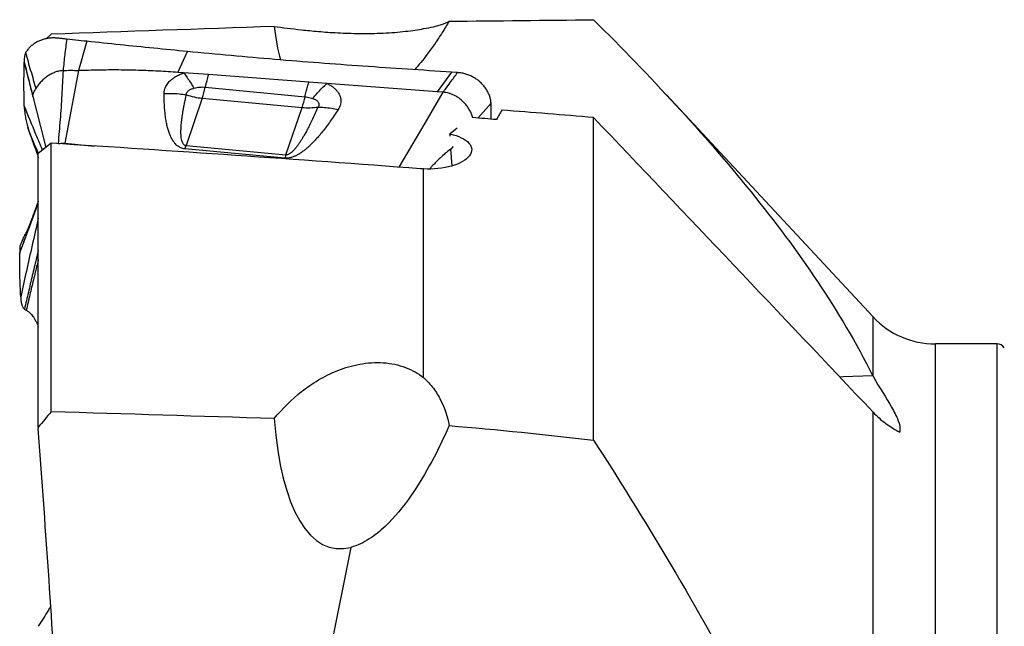
# Model space of a CAD drawing. Units: millimetres. Extents: x 15 to 204, y 6 to 291.
# Drawn here: x 42 to 65, y 137 to 151 of the extents above; entities that cross this region are included whole.
import ezdxf

# ---------------------------------------------------------------- set-up
doc = ezdxf.new("R2010")
doc.units = ezdxf.units.MM

msp = doc.modelspace()

# ---------------------------------------------------------------- linework, layer by layer
at = {"color": 7, "linetype": 'Continuous', "lineweight": 30}
for p, q in [((42.6422, 150.5136), (42.5267, 150.4071)), ((43.4175, 150.3522), (43.0095, 150.3961)), ((43.4784, 150.3457), (43.2889, 149.6567)), ((43.4784, 150.3457), (43.4175, 150.3522)), ((45.624, 149.6158), (45.8465, 150.1066)), ((43.2889, 149.6567), (42.9626, 147.9515)), ((45.7576, 149.6059), (45.624, 149.6158)), ((46.3401, 149.5624), (45.7576, 149.6059)), ((48.6982, 149.3862), (46.3401, 149.5624)), ((52.0554, 149.6209), (51.7189, 149.1607)), ((52.1967, 149.6115), (52.0554, 149.6209)), ((49.1268, 149.3543), (48.6982, 149.3862)), ((51.7189, 149.1606), (49.1268, 149.3542)), ((46.2647, 149.2699), (48.6106, 149.0441)), ((51.4316, 148.4239), (51.8564, 149.1504)), ((51.8564, 149.1504), (51.7189, 149.1606)), ((61.9641, 143.8726), (57.1059, 149.0868)), ((46.1956, 149.0098), (45.8141, 147.8954)), ((46.1956, 149.0098), (48.5432, 148.7917)), ((52.9851, 148.8954), (52.6762, 148.5427)), ((52.9852, 148.6475), (52.9851, 148.8954)), ((48.1617, 147.6774), (48.5432, 148.7917)), ((52.9852, 148.5172), (52.9852, 148.6475)), ((50.826, 147.3888), (51.4316, 148.4239)), ((55.3922, 140.9764), (55.3922, 148.5567)), ((42.0917, 148.3295), (42.1164, 148.2456)), ((42.1164, 148.2456), (42.1219, 148.2313)), ((42.1209, 148.2333), (42.1971, 148.0339)), ((42.1953, 148.0391), (42.1908, 148.051)), ((42.6422, 147.9522), (42.3422, 147.7081)), ((42.6422, 141.6439), (42.6422, 147.9522)), ((42.9626, 147.9515), (43.662, 147.8865)), ((45.7894, 147.8197), (45.8141, 147.8954)), ((45.8141, 147.8954), (48.1617, 147.6774)), ((42.3422, 141.2812), (42.3422, 147.7081)), ((48.1369, 147.6017), (45.7894, 147.8197)), ((52.0922, 147.8757), (52.0366, 147.8123)), ((52.0733, 147.4195), (52.0366, 147.8123)), ((51.3922, 142.4461), (51.3922, 147.3483)), ((42.0164, 144.0552), (42.0422, 144.0386)), ((42.0422, 144.0386), (42.0583, 144.0293)), ((64.8824, 143.236), (63.4274, 143.236)), ((61.9641, 127.8473), (61.9641, 141.6339)), ((42.3422, 141.2812), (42.3422, 141.2493)), ((49.6888, 138.4592), (48.0935, 130.521))]:
    msp.add_line(p, q, dxfattribs=at)
at = {"color": 8, "linetype": 'Continuous', "lineweight": 30}
for p, q in [((61.9641, 142.4771), (61.9641, 143.8726)), ((63.4274, 97.236), (63.4274, 143.236)), ((64.8824, 97.236), (64.8824, 143.236))]:
    msp.add_line(p, q, dxfattribs=at)
at = {"color": 7, "linetype": 'Continuous', "lineweight": 30, "flags": 128}
for points in [[(42.212, 149.0519), (42.3915, 148.3423), (42.5162, 147.8497)], [(42.1084, 145.9182), (42.2903, 146.4146), (42.3422, 146.5565)], [(61.1727, 142.4683), (61.2643, 142.4714), (61.9528, 142.4973)]]:
    msp.add_lwpolyline(points, dxfattribs=at)
at = {"color": 7, "linetype": 'Continuous', "lineweight": 30}
for centre, radius, start, end in [((46.3466, 150.6176), 1.6148, 251.08755, 264.6354), ((44.0508, 149.7183), 2.2589, 341.72139, 348.55029), ((46.4224, 149.4933), 2.2338, 341.69685, 348.39915), ((48.6855, 150.2974), 1.5124, 264.60031, 278.75426), ((50.9616, 146.7202), 2.959, 161.1268, 162.66886), ((63.4274, 145.236), 2, 222.97592, 270), ((64.8824, 143.036), 0.2, 33.97448, 90)]:
    msp.add_arc(centre, radius, start, end, dxfattribs=at)
for centre, major_axis, ratio, start_param, end_param in [((-77.1658, 127.5859), (381.0294, 19.145), 0.0466638, 1.2340546, 1.2485939), ((50.6883, 153.7618), (1.6675, 5.1184), 0.4471774, 2.3505276, 2.5556845), ((54.0131, 120.236), (1.808, 30.6877), 0.208089, 0.3928339, 0.4119811), ((63.0818, 120.236), (144.3613, -13.816), 0.1898313, 1.6422446, 1.6571863), ((60.196, 120.236), (144.3613, -13.816), 0.1898313, 1.638039, 1.6418919), ((52.9639, 120.236), (7.5754, 30.4816), 0.4712978, 0.5329638, 0.5435626), ((51.5931, 147.0367), (-1.5604, 27.898), 0.0174518, 4.7501222, 4.7520794), ((64.6186, 118.4974), (146.0682, -13.9705), 0.1882452, 1.6799573, 1.7398008), ((-77.1658, 119.0095), (381.0304, -3.2015), 0.0653435, 1.2369482, 1.2514875), ((50.6883, 145.5504), (1.4223, 7.1076), 0.3445208, 2.2471245, 3.3070683)]:
    msp.add_ellipse(centre, major_axis=major_axis, ratio=ratio, start_param=start_param, end_param=end_param, dxfattribs=at)
for points, knots in [([(47.8883, 150.6933), (48.076, 150.6688), (48.2863, 150.6418), (48.6528, 150.6023), (48.7835, 150.5893), (49.0688, 150.5652), (49.2212, 150.5542), (49.546, 150.5373), (49.7192, 150.5314), (50.0766, 150.5282), (50.2657, 150.5312), (50.5403, 150.5439), (50.6321, 150.5496), (50.8075, 150.5634), (50.8912, 150.5714), (51.1311, 150.5986), (51.2722, 150.6203), (51.3922, 150.6429)], [0, 0, 0, 0, 0.25, 0.25, 0.375, 0.375, 0.5, 0.5, 0.625, 0.625, 0.75, 0.75, 0.8125, 0.8125, 0.875, 0.875, 1, 1, 1, 1]), ([(51.9985, 150.8175), (51.9458, 150.7298), (51.8404, 150.5544), (51.6684, 150.2952), (51.4985, 150.06), (51.3387, 149.8543), (51.2362, 149.7353), (51.1875, 149.6788)], [0, 0, 0, 0, 0.2245326, 0.4491124, 0.6736053, 0.8447274, 1, 1, 1, 1]), ([(51.3922, 150.6429), (51.4819, 150.658), (51.5603, 150.674), (51.695, 150.7055), (51.7514, 150.721), (51.8955, 150.7659), (51.9586, 150.7938), (51.9985, 150.8175)], [0, 0, 0, 0, 0.25, 0.25, 0.5, 0.5, 1, 1, 1, 1]), ([(55.3922, 150.8533), (56.7308, 149.5217), (57.9818, 148.1844), (60.2111, 145.4287), (61.1904, 144.0109), (61.9528, 142.4973)], [0, 0, 0, 0, 0.5, 0.5, 1, 1, 1, 1]), ([(43.0095, 150.3961), (42.9782, 150.3995), (42.9157, 150.4063), (42.8219, 150.4166), (42.7279, 150.4262), (42.6348, 150.4242), (42.5436, 150.4129), (42.4553, 150.3918), (42.371, 150.3612), (42.2915, 150.3213), (42.218, 150.2728), (42.1516, 150.2161), (42.0923, 150.1524), (42.0601, 150.1044), (42.044, 150.0805)], [0, 0, 0, 0, 0.0833908, 0.1667807, 0.2501264, 0.333446, 0.4167668, 0.5000873, 0.5834072, 0.6667273, 0.7500456, 0.8333643, 0.9166826, 1, 1, 1, 1]), ([(43.0095, 150.3961), (42.9929, 150.2754), (42.9596, 150.0328), (42.9366, 149.7841), (42.9251, 149.6592)], [0, 0, 0, 0, 0.4978086, 1, 1, 1, 1]), ([(45.8465, 150.1066), (45.5824, 150.1321), (45.0542, 150.1832), (44.2648, 150.2629), (43.7405, 150.3181), (43.4784, 150.3457)], [0, 0, 0, 0, 0.3334318, 0.6667793, 1, 1, 1, 1]), ([(42.044, 150.0805), (42.0352, 150.0635), (42.0175, 150.0298), (42.0118, 149.9532), (42.0111, 149.8963), (42.0106, 149.8586)], [0, 0, 0, 0, 0.2529879, 0.5045952, 1, 1, 1, 1]), ([(42.044, 150.0805), (42.062, 150.0112), (42.0981, 149.8721), (42.1618, 149.6566), (42.2257, 149.44), (42.2624, 149.3002), (42.2806, 149.2305)], [0, 0, 0, 0, 0.2487855, 0.4997052, 0.7507869, 1, 1, 1, 1]), ([(52.0554, 149.621), (51.7078, 149.6441), (51.0126, 149.6903), (49.9733, 149.76), (48.9367, 149.8351), (47.9032, 149.9191), (46.8727, 150.0098), (46.1886, 150.0743), (45.8465, 150.1066)], [0, 0, 0, 0, 0.1666776, 0.333345, 0.5000052, 0.6666607, 0.8333219, 1, 1, 1, 1]), ([(42.011, 148.8274), (42.0079, 148.9978), (42.0017, 149.339), (42.0074, 149.6809), (42.0103, 149.8521)], [0, 0, 0, 0, 0.4993564, 1, 1, 1, 1]), ([(42.0106, 149.8586), (42.0105, 149.8575), (42.0105, 149.8552), (42.0104, 149.8531), (42.0104, 149.852)], [0, 0, 0, 0, 0.50014558, 1, 1, 1, 1]), ([(42.0104, 149.852), (42.0272, 149.7848), (42.0608, 149.6504), (42.128, 149.3834), (42.1784, 149.1845), (42.212, 149.0519)], [0, 0, 0, 0, 0.2504795, 0.5006439, 1, 1, 1, 1]), ([(42.0106, 149.8586), (42.0294, 149.7832), (42.067, 149.6324), (42.1341, 149.366), (42.1825, 149.1745), (42.212, 149.0576)], [0, 0, 0, 0, 0.2805278, 0.560616, 1, 1, 1, 1]), ([(42.9251, 149.6592), (42.8924, 149.6553), (42.8262, 149.6475), (42.7321, 149.6189), (42.6418, 149.579), (42.5565, 149.527), (42.4763, 149.4652), (42.4029, 149.3945), (42.3366, 149.3165), (42.2993, 149.2591), (42.2806, 149.2305)], [0, 0, 0, 0, 0.1176305, 0.2377407, 0.3602474, 0.4851698, 0.6123837, 0.7412809, 0.8709034, 1, 1, 1, 1]), ([(42.9251, 149.6592), (42.9846, 149.6625), (43.1043, 149.6691), (43.2271, 149.6608), (43.2889, 149.6567)], [0, 0, 0, 0, 0.4965497, 1, 1, 1, 1]), ([(45.624, 149.6158), (45.4695, 149.6263), (45.1606, 149.6473), (44.6945, 149.6655), (44.2272, 149.6737), (43.7585, 149.6718), (43.4455, 149.6617), (43.2889, 149.6567)], [0, 0, 0, 0, 0.2002968, 0.4002056, 0.5999658, 0.7998174, 1, 1, 1, 1]), ([(45.2987, 149.1217), (45.3002, 149.146), (45.3031, 149.1941), (45.3244, 149.2574), (45.3521, 149.3109), (45.3828, 149.3556), (45.4264, 149.4064), (45.4859, 149.4613), (45.5653, 149.5169), (45.6558, 149.5662), (45.7234, 149.5925), (45.7576, 149.6059)], [0, 0, 0, 0, 0.1246983, 0.2466446, 0.3277029, 0.4094255, 0.4925545, 0.6188565, 0.7439061, 0.8701576, 1, 1, 1, 1]), ([(45.7576, 149.6059), (45.7845, 149.5703), (45.8382, 149.4991), (45.9193, 149.3779), (45.9728, 149.2887), (45.9996, 149.2442)], [0, 0, 0, 0, 0.3331018, 0.6668983, 1, 1, 1, 1]), ([(46.3401, 149.5624), (46.3271, 149.5163), (46.3012, 149.4242), (46.2768, 149.3213), (46.2647, 149.2699)], [0, 0, 0, 0, 0.4999981, 1, 1, 1, 1]), ([(51.8564, 149.1504), (51.8581, 149.1526), (51.8739, 149.1741), (51.9305, 149.251), (52.0418, 149.4026), (52.1398, 149.5347), (52.1967, 149.6115)], [0, 0, 0, 0, 0.0144233, 0.1401123, 0.5000013, 1, 1, 1, 1]), ([(52.9851, 148.8954), (52.9812, 148.9249), (52.9732, 148.9845), (52.9463, 149.0727), (52.9087, 149.1589), (52.8595, 149.2407), (52.8005, 149.3166), (52.7329, 149.3853), (52.6573, 149.4466), (52.5741, 149.4999), (52.4844, 149.5442), (52.3902, 149.5778), (52.2938, 149.6015), (52.2289, 149.6082), (52.1967, 149.6115)], [0, 0, 0, 0, 0.0822878, 0.1658376, 0.249988, 0.3341702, 0.4177486, 0.5000002, 0.5822511, 0.6658296, 0.7500121, 0.8341622, 0.9177117, 1, 1, 1, 1]), ([(48.6106, 149.044), (48.6199, 149.0848), (48.6386, 149.1664), (48.6679, 149.2809), (48.6881, 149.3511), (48.6982, 149.3862)], [0, 0, 0, 0, 0.3333347, 0.66667, 1, 1, 1, 1]), ([(48.7903, 149.0033), (48.8266, 149.0468), (48.8993, 149.1339), (49.0121, 149.2516), (49.0886, 149.32), (49.1268, 149.3542)], [0, 0, 0, 0, 0.3330953, 0.6669069, 1, 1, 1, 1]), ([(49.1268, 149.3542), (49.1514, 149.3418), (49.2001, 149.3172), (49.2641, 149.2741), (49.3193, 149.2278), (49.3652, 149.1787), (49.4017, 149.1275), (49.4289, 149.0742), (49.4468, 149.0193), (49.4551, 148.9635), (49.4537, 148.9072), (49.4426, 148.8511), (49.4225, 148.7954), (49.4014, 148.7596), (49.3908, 148.7416)], [0, 0, 0, 0, 0.0898542, 0.1781078, 0.2657746, 0.3495909, 0.4322344, 0.5146656, 0.5960811, 0.6767237, 0.7575857, 0.838092, 0.9185614, 1, 1, 1, 1]), ([(42.212, 149.0576), (42.2134, 149.0737), (42.2162, 149.1062), (42.2354, 149.1498), (42.2574, 149.1909), (42.2729, 149.2173), (42.2806, 149.2305)], [0, 0, 0, 0, 0.2528399, 0.5088848, 0.7542527, 1, 1, 1, 1]), ([(42.212, 149.0519), (42.212, 149.0529), (42.212, 149.0547), (42.212, 149.0566), (42.212, 149.0576)], [0, 0, 0, 0, 0.5022946, 1, 1, 1, 1]), ([(45.2987, 149.1217), (45.3573, 149.1229), (45.4746, 149.1252), (45.6503, 149.1145), (45.7656, 149.0981), (45.8232, 149.0899)], [0, 0, 0, 0, 0.3331919, 0.6669551, 1, 1, 1, 1]), ([(45.7894, 147.8197), (45.7728, 147.822), (45.7389, 147.8267), (45.6918, 147.8428), (45.6473, 147.8654), (45.6037, 147.8965), (45.5615, 147.9367), (45.5324, 147.9729), (45.5136, 147.9998), (45.5036, 148.0148), (45.494, 148.0305), (45.4845, 148.0467), (45.4752, 148.0636), (45.4558, 148.101), (45.4287, 148.1625), (45.3979, 148.252), (45.371, 148.3517), (45.3483, 148.4614), (45.3299, 148.5792), (45.3157, 148.7043), (45.3057, 148.8364), (45.2997, 148.9764), (45.299, 149.0724), (45.2987, 149.1217)], [0, 0, 0, 0, 0.0235811, 0.0480817, 0.0744257, 0.1033607, 0.1395337, 0.180242, 0.1917101, 0.2035231, 0.2156857, 0.2282042, 0.2410816, 0.2543229, 0.3132819, 0.3787479, 0.4508966, 0.5298589, 0.6147941, 0.7030704, 0.7966644, 0.8956268, 1, 1, 1, 1]), ([(45.8141, 147.8954), (45.8104, 147.8959), (45.8027, 147.897), (45.7877, 147.9019), (45.7703, 147.9125), (45.7529, 147.9305), (45.7354, 147.958), (45.7197, 147.997), (45.707, 148.049), (45.6984, 148.1117), (45.6948, 148.1746), (45.6944, 148.2328), (45.6957, 148.284), (45.6983, 148.3361), (45.7024, 148.3917), (45.7068, 148.4375), (45.7106, 148.4725), (45.7133, 148.4959), (45.7163, 148.5199), (45.7195, 148.5443), (45.7229, 148.5694), (45.7266, 148.595), (45.7329, 148.6372), (45.7426, 148.6971), (45.7576, 148.7815), (45.7759, 148.8759), (45.7981, 148.981), (45.8147, 149.053), (45.8232, 149.0899)], [0, 0, 0, 0, 0.0059539, 0.012182, 0.0262763, 0.0436097, 0.0648771, 0.0999675, 0.1431871, 0.1947863, 0.2549136, 0.2978445, 0.337685, 0.380311, 0.4257266, 0.4739383, 0.4926198, 0.5117592, 0.5313567, 0.5514117, 0.5719249, 0.592896, 0.6143248, 0.6756184, 0.7403798, 0.8220002, 0.9085399, 1, 1, 1, 1]), ([(45.8232, 149.0899), (45.823, 149.0985), (45.8225, 149.1153), (45.8304, 149.1399), (45.8446, 149.1629), (45.8654, 149.1841), (45.8918, 149.2033), (45.9234, 149.2199), (45.9595, 149.2338), (45.986, 149.2407), (45.9996, 149.2442)], [0, 0, 0, 0, 0.1231996, 0.2416334, 0.3592289, 0.4798477, 0.6044688, 0.7307851, 0.8617705, 1, 1, 1, 1]), ([(45.9996, 149.2442), (46.0233, 149.2495), (46.0689, 149.2598), (46.1374, 149.2697), (46.2026, 149.2742), (46.2442, 149.2713), (46.2647, 149.2699)], [0, 0, 0, 0, 0.2765649, 0.5311173, 0.7697749, 1, 1, 1, 1]), ([(52.5528, 148.5503), (52.5487, 148.5661), (52.5371, 148.611), (52.5067, 148.6828), (52.4628, 148.7642), (52.4095, 148.8408), (52.3486, 148.9115), (52.2801, 148.9753), (52.2042, 149.0312), (52.1289, 149.0741), (52.057, 149.1054), (51.9908, 149.1272), (51.9237, 149.1429), (51.8788, 149.1479), (51.8564, 149.1504)], [0, 0, 0, 0, 0.0530179, 0.1502291, 0.2479823, 0.3451164, 0.4405651, 0.5351689, 0.6299534, 0.7242804, 0.7944017, 0.8637899, 0.9323398, 1, 1, 1, 1]), ([(42.443, 147.7901), (42.3908, 147.9132), (42.2441, 148.2589), (42.1023, 148.6047), (42.011, 148.8274)], [0, 0, 0, 0, 0.356026, 1, 1, 1, 1]), ([(42.011, 148.8274), (42.0113, 148.8072), (42.0121, 148.767), (42.0177, 148.7031), (42.026, 148.6383), (42.0368, 148.5734), (42.0498, 148.5093), (42.0638, 148.4469), (42.0782, 148.3864), (42.0872, 148.3485), (42.0917, 148.3295)], [0, 0, 0, 0, 0.1253153, 0.2499664, 0.3745694, 0.4993819, 0.6244603, 0.7498115, 0.875159, 1, 1, 1, 1]), ([(48.6106, 149.0441), (48.6308, 149.0415), (48.6721, 149.0363), (48.7325, 149.0221), (48.7707, 149.0097), (48.7903, 149.0033)], [0, 0, 0, 0, 0.319329, 0.6502261, 1, 1, 1, 1]), ([(48.7903, 149.0033), (48.8055, 148.9976), (48.8347, 148.9867), (48.8722, 148.9663), (48.9023, 148.9431), (48.924, 148.9172), (48.9373, 148.8897), (48.9407, 148.861), (48.9343, 148.8313), (48.922, 148.8124), (48.9157, 148.8027)], [0, 0, 0, 0, 0.1427168, 0.2762499, 0.4036778, 0.5286117, 0.648727, 0.7637359, 0.8789627, 1, 1, 1, 1]), ([(49.3908, 148.7416), (49.36, 148.6943), (49.3, 148.6021), (49.2074, 148.4688), (49.1161, 148.3439), (49.0254, 148.2272), (48.943, 148.1279), (48.8696, 148.0448), (48.8059, 147.9769), (48.7535, 147.9246), (48.7129, 147.8862), (48.6841, 147.86), (48.6556, 147.8351), (48.6274, 147.8114), (48.5865, 147.7784), (48.5328, 147.7385), (48.4652, 147.6948), (48.3993, 147.6591), (48.3416, 147.6342), (48.2953, 147.6188), (48.2605, 147.6098), (48.2238, 147.6031), (48.1823, 147.5991), (48.1519, 147.6008), (48.1369, 147.6017)], [0, 0, 0, 0, 0.1063086, 0.2070495, 0.3022668, 0.3920138, 0.47664, 0.5347989, 0.5893315, 0.6402852, 0.6630822, 0.6851042, 0.7063581, 0.726853, 0.7465993, 0.7933478, 0.8355296, 0.8734468, 0.9075137, 0.9277434, 0.9431839, 0.9579489, 0.9792033, 1, 1, 1, 1]), ([(48.9157, 148.8027), (48.8944, 148.7536), (48.8535, 148.6593), (48.7908, 148.5234), (48.7303, 148.3988), (48.6722, 148.2853), (48.6266, 148.2014), (48.5937, 148.1436), (48.5733, 148.1086), (48.5532, 148.075), (48.5335, 148.0428), (48.514, 148.012), (48.4949, 147.9827), (48.4762, 147.9547), (48.459, 147.9299), (48.4426, 147.907), (48.427, 147.8858), (48.4108, 147.8646), (48.3948, 147.8446), (48.3792, 147.8256), (48.3638, 147.8078), (48.3411, 147.7827), (48.3115, 147.7528), (48.2755, 147.7222), (48.2432, 147.7002), (48.2148, 147.6858), (48.1912, 147.6788), (48.1737, 147.6767), (48.1656, 147.6772), (48.1617, 147.6774)], [0, 0, 0, 0, 0.1235146, 0.2378686, 0.3430666, 0.4391158, 0.5260258, 0.5570949, 0.5870248, 0.6158176, 0.6434746, 0.6699972, 0.6953864, 0.7196455, 0.7427762, 0.7602351, 0.7799047, 0.7986822, 0.8165707, 0.8335745, 0.8496974, 0.8649454, 0.9024121, 0.9334965, 0.9553951, 0.9731898, 0.9875962, 0.9939413, 1, 1, 1, 1]), ([(48.9157, 148.8027), (48.9672, 148.8007), (49.0704, 148.7969), (49.2296, 148.7764), (49.3371, 148.7532), (49.3908, 148.7416)], [0, 0, 0, 0, 0.3330147, 0.6667778, 1, 1, 1, 1]), ([(52.0176, 148.1709), (52.2181, 148.1244), (52.3796, 148.0468), (52.5452, 147.8628), (52.5508, 147.7547), (52.4045, 147.559), (52.2518, 147.4702), (51.8605, 147.3577), (51.6204, 147.3337), (51.3922, 147.3483)], [0, 0, 0, 0, 0.25, 0.25, 0.5, 0.5, 0.75, 0.75, 1, 1, 1, 1]), ([(42.1951, 148.039), (42.1998, 148.0268), (42.2094, 148.0015), (42.2235, 147.9638), (42.2364, 147.9285), (42.2476, 147.8974), (42.2577, 147.869), (42.2671, 147.8422), (42.2763, 147.8155), (42.2855, 147.7885), (42.296, 147.7571), (42.3079, 147.7212), (42.3226, 147.6751), (42.3344, 147.6376), (42.3414, 147.6139), (42.3422, 147.611)], [0, 0, 0, 0, 0.1021296, 0.2124804, 0.3026776, 0.3775663, 0.4471493, 0.5119407, 0.569214, 0.6344074, 0.6969297, 0.7773636, 0.8655535, 0.9839796, 1, 1, 1, 1]), ([(42.8231, 147.9394), (42.8428, 147.9442), (42.8877, 147.9553), (42.9356, 147.9529), (42.9626, 147.9515)], [0, 0, 0, 0, 0.437522, 1, 1, 1, 1]), ([(52.0366, 147.8123), (52.0032, 147.7881), (51.9321, 147.7367), (51.8205, 147.6382), (51.7205, 147.5416), (51.6465, 147.4656), (51.6075, 147.4245), (51.5875, 147.4032), (51.5774, 147.3923), (51.5723, 147.3868), (51.5697, 147.3841), (51.5685, 147.3827), (51.5678, 147.382), (51.5675, 147.3817), (51.5673, 147.3815), (51.5673, 147.3814), (51.5672, 147.3814), (51.5672, 147.3813), (51.5672, 147.3813), (51.5665, 147.3805), (51.5601, 147.3737), (51.5495, 147.3619), (51.539, 147.3504), (51.534, 147.3449), (51.5336, 147.3444)], [0, 0, 0, 0, 0.1952444, 0.4152221, 0.6605807, 0.7929339, 0.8615493, 0.8964677, 0.914081, 0.9229262, 0.9273585, 0.9295768, 0.9306862, 0.9312408, 0.9315197, 0.9316571, 0.9317265, 0.9317616, 0.931779, 0.9317966, 0.9362654, 0.9695392, 0.9973529, 1, 1, 1, 1]), ([(42.3422, 146.5937), (42.3382, 146.5826), (42.3294, 146.5582), (42.3162, 146.522), (42.3037, 146.4878), (42.2931, 146.4589), (42.2838, 146.4338), (42.2747, 146.4091), (42.2647, 146.382), (42.2536, 146.352), (42.2416, 146.3198), (42.229, 146.2859), (42.2135, 146.2441), (42.1947, 146.1938), (42.172, 146.1331), (42.1485, 146.0704), (42.1325, 146.0279), (42.1245, 146.0066)], [0, 0, 0, 0, 0.0540024, 0.1178243, 0.1742876, 0.2207218, 0.2602554, 0.3016453, 0.3485368, 0.4009264, 0.458169, 0.5171661, 0.5775099, 0.675055, 0.7768302, 0.8882752, 1, 1, 1, 1]), ([(42.3422, 146.1931), (42.2937, 145.9805), (42.1527, 145.3632), (42.0164, 144.7454), (41.9271, 144.3404)], [0, 0, 0, 0, 0.34438944, 1, 1, 1, 1]), ([(41.9041, 145.3625), (41.9212, 145.4084), (41.9553, 145.5002), (42.0233, 145.6852), (42.0744, 145.825), (42.1084, 145.9182)], [0, 0, 0, 0, 0.25047871, 0.50064284, 1, 1, 1, 1]), ([(41.9042, 145.3692), (41.9233, 145.4205), (41.9614, 145.523), (42.0294, 145.7085), (42.0784, 145.8422), (42.1083, 145.9239)], [0, 0, 0, 0, 0.2805279, 0.5606163, 1, 1, 1, 1]), ([(42.1248, 146.0075), (42.1232, 146.0029), (42.1203, 145.9947), (42.1164, 145.9842), (42.1134, 145.9767), (42.1114, 145.972), (42.1103, 145.9698), (42.109, 145.9671), (42.1074, 145.9637), (42.1055, 145.9596), (42.1021, 145.9525), (42.0964, 145.9407), (42.0866, 145.9204), (42.0756, 145.8981), (42.0622, 145.8714), (42.0461, 145.8398), (42.0271, 145.8031), (42.0067, 145.7635), (41.9813, 145.7125), (41.9515, 145.6494), (41.9302, 145.5955), (41.9197, 145.5687)], [0, 0, 0, 0, 0.0563393, 0.1017001, 0.1318671, 0.154001, 0.1691283, 0.1833923, 0.1978082, 0.2123894, 0.227154, 0.2623998, 0.2993833, 0.3430876, 0.3948572, 0.4624259, 0.5401124, 0.6278212, 0.7192149, 0.8608867, 1, 1, 1, 1]), ([(42.1084, 145.9182), (42.1084, 145.9191), (42.1084, 145.921), (42.1083, 145.9229), (42.1083, 145.9239)], [0, 0, 0, 0, 0.5021041, 1, 1, 1, 1]), ([(41.9042, 145.3692), (41.9042, 145.3681), (41.9042, 145.3659), (41.9042, 145.3636), (41.9041, 145.3625)], [0, 0, 0, 0, 0.4999656, 1, 1, 1, 1]), ([(41.9271, 144.3404), (41.9203, 144.5106), (41.9067, 144.8516), (41.905, 145.1919), (41.9041, 145.3623)], [0, 0, 0, 0, 0.4993559, 1, 1, 1, 1]), ([(41.9215, 145.5683), (41.9177, 145.5593), (41.9058, 145.5316), (41.9041, 145.4638), (41.9042, 145.4069), (41.9042, 145.3692)], [0, 0, 0, 0, 0.1405211, 0.430012, 1, 1, 1, 1]), ([(41.9271, 144.3404), (41.9279, 144.321), (41.9295, 144.2824), (41.9364, 144.2308), (41.9459, 144.1847), (41.9579, 144.1452), (41.9719, 144.1123), (41.9869, 144.0863), (42.0022, 144.0666), (42.0117, 144.059), (42.0164, 144.0552)], [0, 0, 0, 0, 0.1253146, 0.2499644, 0.3745699, 0.4993844, 0.6244612, 0.7498125, 0.8751609, 1, 1, 1, 1]), ([(42.0583, 144.0293), (42.0783, 144.0169), (42.1184, 143.9918), (42.1717, 143.9405), (42.2167, 143.8853), (42.2535, 143.8303), (42.288, 143.7678), (42.3179, 143.7027), (42.3347, 143.6552), (42.3422, 143.6338)], [0, 0, 0, 0, 0.1904404, 0.382969, 0.5116196, 0.6400705, 0.7681192, 0.895716, 1, 1, 1, 1]), ([(47.8883, 141.4837), (48.0764, 141.7134), (48.2871, 141.9268), (48.6536, 142.2155), (48.7842, 142.3065), (49.0691, 142.4746), (49.2217, 142.5507), (49.5463, 142.6779), (49.7198, 142.7293), (50.0768, 142.7938), (50.266, 142.8073), (50.6319, 142.7833), (50.8114, 142.7455), (51.1309, 142.6248), (51.2722, 142.5424), (51.3922, 142.4461)], [0, 0, 0, 0, 0.25, 0.25, 0.375, 0.375, 0.5, 0.5, 0.625, 0.625, 0.75, 0.75, 0.875, 0.875, 1, 1, 1, 1]), ([(51.3922, 142.4461), (51.4819, 142.3689), (51.5603, 142.2839), (51.695, 142.1062), (51.7514, 142.0138), (51.8955, 141.728), (51.9586, 141.5246), (51.9985, 141.3191)], [0, 0, 0, 0, 0.25, 0.25, 0.5, 0.5, 1, 1, 1, 1]), ([(61.9641, 142.4771), (62.1149, 142.2062), (62.2716, 141.9704), (62.4588, 141.6473), (62.5129, 141.5448), (62.5858, 141.3472), (62.603, 141.2524), (62.5936, 141.1672)], [0, 0, 0, 0, 0.5, 0.5, 0.75, 0.75, 1, 1, 1, 1]), ([(61.9641, 141.6339), (62.054, 141.5388), (62.1518, 141.4525), (62.3618, 141.2968), (62.4751, 141.2269), (62.5936, 141.1672)], [0, 0, 0, 0, 0.5, 0.5, 1, 1, 1, 1]), ([(51.9985, 141.3191), (51.8725, 141.0311), (51.737, 140.7486), (51.441, 140.1982), (51.2808, 139.9301), (50.9221, 139.4164), (50.7222, 139.1676), (50.3775, 138.8423), (50.2537, 138.741), (49.9875, 138.5701), (49.8426, 138.4991), (49.6888, 138.4592)], [0, 0, 0, 0, 0.25, 0.25, 0.5, 0.5, 0.75, 0.75, 0.875, 0.875, 1, 1, 1, 1]), ([(55.3922, 140.9764), (56.7308, 138.916), (57.9818, 136.8113), (60.2111, 132.4652), (61.1904, 130.2245), (61.9528, 127.8759)], [0, 0, 0, 0, 0.5, 0.5, 1, 1, 1, 1]), ([(42.6347, 137.0736), (42.6162, 137.0424), (42.5236, 136.8866), (42.4229, 136.7302), (42.3422, 136.605)], [0, 0, 0, 0, 0.1996504, 1, 1, 1, 1])]:
    msp.add_open_spline(points, degree=3, knots=knots, dxfattribs=at)
for points in [[(51.9985, 150.8175), (53.1332, 150.8285), (54.2645, 150.8408), (55.3922, 150.8533)], [(55.3922, 148.5567), (57.5864, 146.2519), (59.7781, 143.9452), (61.9641, 141.6339)], [(51.3922, 147.3483), (51.3677, 147.3492), (51.3435, 147.3506), (51.3196, 147.3524)], [(61.9528, 142.4973), (61.9566, 142.4906), (61.9603, 142.4838), (61.9641, 142.4771)], [(42.6422, 141.6439), (42.5421, 141.5231), (42.4421, 141.4023), (42.3422, 141.2812)], [(42.7972, 134.5645), (42.6589, 136.7936), (42.5051, 139.0217), (42.3422, 141.2493)], [(51.9985, 141.3191), (53.1332, 141.2244), (54.2645, 141.1108), (55.3922, 140.9764)]]:
    msp.add_open_spline(points, degree=3, dxfattribs=at)
at = {"color": 8, "linetype": 'Continuous', "lineweight": 30}
for points, knots in [([(42.9251, 149.6592), (42.9148, 149.467), (42.8942, 149.0814), (42.8569, 148.5079), (42.8233, 148.1297), (42.8066, 147.9417)], [0, 0, 0, 0, 0.3335627, 0.6687508, 1, 1, 1, 1]), ([(42.3445, 147.71), (42.3228, 147.7623), (42.2691, 147.8914), (42.1843, 148.0981), (42.1227, 148.2521), (42.0917, 148.3295)], [0, 0, 0, 0, 0.2530541, 0.6243284, 1, 1, 1, 1]), ([(42.3422, 147.6591), (42.3293, 147.692), (42.2873, 147.7995), (42.238, 147.9265), (42.2026, 148.0197), (42.1953, 148.0391)], [0, 0, 0, 0, 0.2594846, 0.846385, 1, 1, 1, 1]), ([(42.1083, 145.9239), (42.1092, 145.9403), (42.1106, 145.9682), (42.121, 145.9953), (42.1253, 146.0064)], [0, 0, 0, 0, 0.5888892, 1, 1, 1, 1]), ([(42.3422, 145.4321), (42.3261, 145.3653), (42.2787, 145.1687), (42.2003, 144.8419), (42.1072, 144.45), (42.0468, 144.1873), (42.0164, 144.0552)], [0, 0, 0, 0, 0.14566482, 0.42857526, 0.71260519, 1, 1, 1, 1]), ([(42.3422, 145.2181), (42.3324, 145.1776), (42.2939, 145.0194), (42.2267, 144.7437), (42.1414, 144.3885), (42.0862, 144.1495), (42.0583, 144.0293)], [0, 0, 0, 0, 0.1024081, 0.3994583, 0.6977951, 1, 1, 1, 1])]:
    msp.add_open_spline(points, degree=3, knots=knots, dxfattribs=at)

doc.saveas('drawing.dxf')
